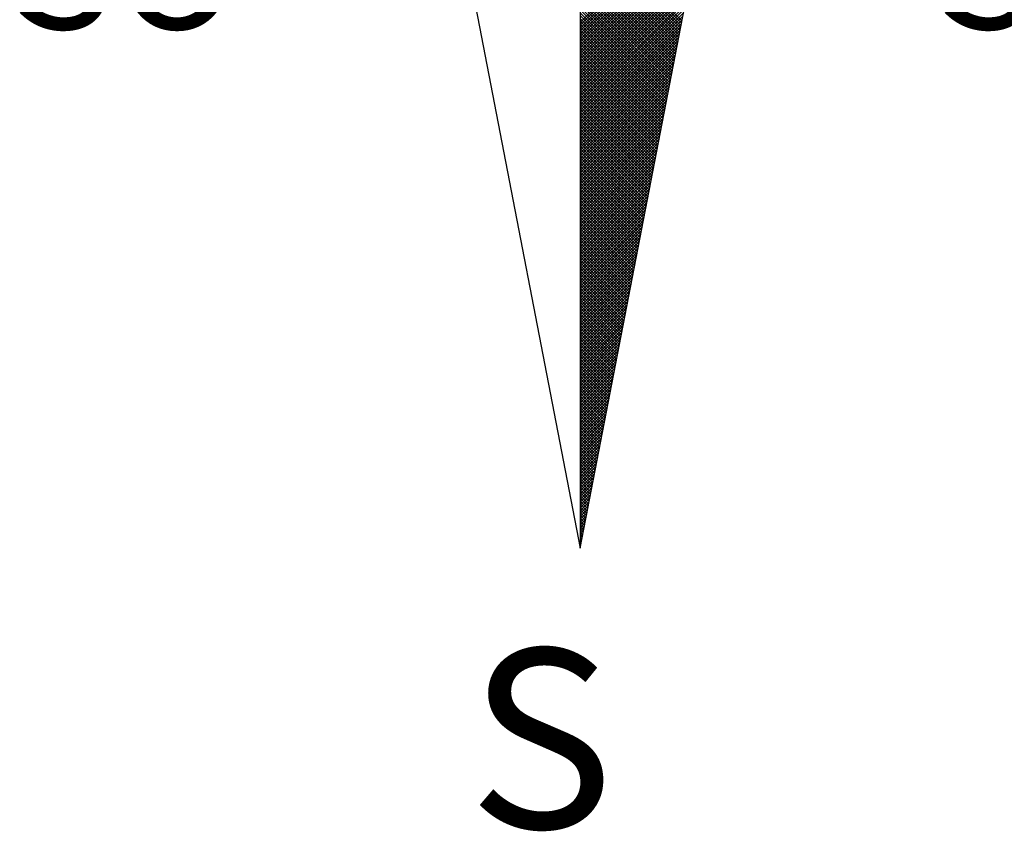
# Model space of a CAD drawing. Extents: x 182989 to 183094, y 1675614 to 1675763.
# Drawn here: x 183066 to 183072, y 1675726 to 1675731 of the extents above; entities that cross this region are included whole.
import ezdxf

# ---------------------------------------------------------------- set-up
doc = ezdxf.new("R2010")
doc.units = 0
doc.header["$MEASUREMENT"] = 0
doc.layers.add('NORTE', color=7, linetype='Continuous')
doc.layers.add('T-TEXTP', color=7, linetype='Continuous')
doc.styles.add('ROMANT', font='romant', dxfattribs={"height": 1.5})

# ---------------------------------------------------------------- blocks, each defined once
blk = doc.blocks.new('*X9')
at = {"color": 0}
for p, q in [((182559.3401, 1662932.111), (182560.1228, 1662932.8938)), ((182559.3401, 1662932.0933), (182560.1186, 1662932.8718)), ((182559.3401, 1662932.0757), (182560.1144, 1662932.8499)), ((182559.3401, 1662932.058), (182560.1102, 1662932.828)), ((182559.3401, 1662932.0403), (182560.1059, 1662932.8061)), ((182559.3401, 1662932.0226), (182560.1017, 1662932.7842)), ((182559.3401, 1662932.005), (182560.0975, 1662932.7623)), ((182559.9738, 1662932.1212), (182559.3401, 1662932.7549)), ((182559.3401, 1662931.9873), (182560.0933, 1662932.7404)), ((182559.9709, 1662932.1064), (182559.3401, 1662932.7372)), ((182559.9681, 1662932.0916), (182559.3401, 1662932.7195)), ((182559.3401, 1662931.9696), (182560.089, 1662932.7185)), ((182559.9652, 1662932.0768), (182559.3401, 1662932.7019)), ((182559.3401, 1662931.9519), (182560.0848, 1662932.6966)), ((182559.9623, 1662932.0619), (182559.3401, 1662932.6842)), ((182559.3401, 1662931.9342), (182560.0806, 1662932.6747)), ((182559.9595, 1662932.0471), (182559.3401, 1662932.6665)), ((182559.3401, 1662931.9166), (182560.0763, 1662932.6528)), ((182559.9566, 1662932.0323), (182559.3401, 1662932.6488)), ((182559.9538, 1662932.0175), (182559.3401, 1662932.6311)), ((182559.3401, 1662931.8989), (182560.0721, 1662932.6309)), ((182559.9509, 1662932.0027), (182559.3401, 1662932.6135)), ((182559.3401, 1662931.8812), (182560.0679, 1662932.609)), ((182559.948, 1662931.9879), (182559.3401, 1662932.5958)), ((182559.3401, 1662931.8635), (182560.0637, 1662932.5871)), ((182559.9452, 1662931.973), (182559.3401, 1662932.5781)), ((182559.3401, 1662931.8459), (182560.0594, 1662932.5652)), ((182559.9423, 1662931.9582), (182559.3401, 1662932.5604)), ((182559.3401, 1662931.8282), (182560.0552, 1662932.5433)), ((182559.9395, 1662931.9434), (182559.3401, 1662932.5428)), ((182559.9366, 1662931.9286), (182559.3401, 1662932.5251)), ((182559.3401, 1662931.8105), (182560.051, 1662932.5214)), ((182559.9338, 1662931.9138), (182559.3401, 1662932.5074)), ((182559.3401, 1662931.7928), (182560.0468, 1662932.4995)), ((182559.9309, 1662931.8989), (182559.3401, 1662932.4897)), ((182559.3401, 1662931.7751), (182560.0425, 1662932.4776)), ((182559.928, 1662931.8841), (182559.3401, 1662932.472)), ((182559.3401, 1662931.7575), (182560.0383, 1662932.4557)), ((182559.9252, 1662931.8693), (182559.3401, 1662932.4544)), ((182559.9223, 1662931.8545), (182559.3401, 1662932.4367)), ((182559.3401, 1662931.7398), (182560.0341, 1662932.4338)), ((182559.9195, 1662931.8397), (182559.3401, 1662932.419)), ((182559.3401, 1662931.7221), (182560.0299, 1662932.4119)), ((182559.9166, 1662931.8248), (182559.3401, 1662932.4013)), ((182559.3401, 1662931.7044), (182560.0256, 1662932.39)), ((182559.9137, 1662931.81), (182559.3401, 1662932.3837)), ((182559.3401, 1662931.6868), (182560.0214, 1662932.3681)), ((182559.9109, 1662931.7952), (182559.3401, 1662932.366)), ((182559.908, 1662931.7804), (182559.3401, 1662932.3483)), ((182559.3401, 1662931.6691), (182560.0172, 1662932.3462)), ((182559.9052, 1662931.7656), (182559.3401, 1662932.3306)), ((182559.3401, 1662931.6514), (182560.013, 1662932.3243)), ((182559.9023, 1662931.7508), (182559.3401, 1662932.313)), ((182559.3401, 1662931.6337), (182560.0087, 1662932.3023)), ((182559.8994, 1662931.7359), (182559.3401, 1662932.2953)), ((182559.3401, 1662931.6161), (182560.0045, 1662932.2804)), ((182559.8966, 1662931.7211), (182559.3401, 1662932.2776)), ((182559.8937, 1662931.7063), (182559.3401, 1662932.2599)), ((182559.3401, 1662931.5984), (182560.0003, 1662932.2585)), ((182559.8909, 1662931.6915), (182559.3401, 1662932.2422)), ((182559.3401, 1662931.5807), (182559.996, 1662932.2366)), ((182559.888, 1662931.6767), (182559.3401, 1662932.2246)), ((182559.3401, 1662931.563), (182559.9918, 1662932.2147)), ((182559.8851, 1662931.6618), (182559.3401, 1662932.2069)), ((182559.3401, 1662931.5453), (182559.9876, 1662932.1928)), ((182559.8823, 1662931.647), (182559.3401, 1662932.1892)), ((182559.8794, 1662931.6322), (182559.3401, 1662932.1715)), ((182559.3401, 1662931.5277), (182559.9834, 1662932.1709)), ((182559.8766, 1662931.6174), (182559.3401, 1662932.1539)), ((182559.3401, 1662931.51), (182559.9791, 1662932.149)), ((182559.8737, 1662931.6026), (182559.3401, 1662932.1362)), ((182559.3401, 1662931.4923), (182559.9749, 1662932.1271)), ((182559.8708, 1662931.5878), (182559.3401, 1662932.1185)), ((182559.3401, 1662931.4746), (182559.9707, 1662932.1052)), ((182559.868, 1662931.5729), (182559.3401, 1662932.1008)), ((182559.3401, 1662931.457), (182559.9665, 1662932.0833)), ((182559.8651, 1662931.5581), (182559.3401, 1662932.0831)), ((182559.8623, 1662931.5433), (182559.3401, 1662932.0655)), ((182559.3401, 1662931.4393), (182559.9622, 1662932.0614)), ((182559.8594, 1662931.5285), (182559.3401, 1662932.0478)), ((182559.3401, 1662931.4216), (182559.958, 1662932.0395)), ((182559.8566, 1662931.5137), (182559.3401, 1662932.0301)), ((182559.3401, 1662931.4039), (182559.9538, 1662932.0176)), ((182559.8537, 1662931.4988), (182559.3401, 1662932.0124)), ((182559.3401, 1662931.3862), (182559.9496, 1662931.9957)), ((182559.8508, 1662931.484), (182559.3401, 1662931.9948)), ((182559.848, 1662931.4692), (182559.3401, 1662931.9771)), ((182559.3401, 1662931.3686), (182559.9453, 1662931.9738)), ((182559.8451, 1662931.4544), (182559.3401, 1662931.9594)), ((182559.3401, 1662931.3509), (182559.9411, 1662931.9519)), ((182559.8423, 1662931.4396), (182559.3401, 1662931.9417)), ((182559.3401, 1662931.3332), (182559.9369, 1662931.93)), ((182559.8394, 1662931.4247), (182559.3401, 1662931.924)), ((182559.3401, 1662931.3155), (182559.9327, 1662931.9081)), ((182559.8365, 1662931.4099), (182559.3401, 1662931.9064)), ((182559.8337, 1662931.3951), (182559.3401, 1662931.8887)), ((182559.3401, 1662931.2979), (182559.9284, 1662931.8862)), ((182559.8308, 1662931.3803), (182559.3401, 1662931.871)), ((182559.3401, 1662931.2802), (182559.9242, 1662931.8643)), ((182559.828, 1662931.3655), (182559.3401, 1662931.8533)), ((182559.3401, 1662931.2625), (182559.92, 1662931.8424)), ((182559.8251, 1662931.3507), (182559.3401, 1662931.8357)), ((182559.3401, 1662931.2448), (182559.9157, 1662931.8205)), ((182559.8222, 1662931.3358), (182559.3401, 1662931.818)), ((182559.8194, 1662931.321), (182559.3401, 1662931.8003)), ((182559.3401, 1662931.2271), (182559.9115, 1662931.7986)), ((182559.8165, 1662931.3062), (182559.3401, 1662931.7826)), ((182559.3401, 1662931.2095), (182559.9073, 1662931.7767)), ((182559.8137, 1662931.2914), (182559.3401, 1662931.7649)), ((182559.3401, 1662931.1918), (182559.9031, 1662931.7547)), ((182559.8108, 1662931.2766), (182559.3401, 1662931.7473)), ((182559.3401, 1662931.1741), (182559.8988, 1662931.7328)), ((182559.8079, 1662931.2617), (182559.3401, 1662931.7296)), ((182559.8051, 1662931.2469), (182559.3401, 1662931.7119)), ((182559.3401, 1662931.1564), (182559.8946, 1662931.7109)), ((182559.8022, 1662931.2321), (182559.3401, 1662931.6942)), ((182559.3401, 1662931.1388), (182559.8904, 1662931.689)), ((182559.7994, 1662931.2173), (182559.3401, 1662931.6766)), ((182559.3401, 1662931.1211), (182559.8862, 1662931.6671)), ((182559.7965, 1662931.2025), (182559.3401, 1662931.6589)), ((182559.3401, 1662931.1034), (182559.8819, 1662931.6452)), ((182559.7937, 1662931.1877), (182559.3401, 1662931.6412)), ((182559.7908, 1662931.1728), (182559.3401, 1662931.6235)), ((182559.3401, 1662931.0857), (182559.8777, 1662931.6233)), ((182559.7879, 1662931.158), (182559.3401, 1662931.6058)), ((182559.3401, 1662931.068), (182559.8735, 1662931.6014)), ((182559.7851, 1662931.1432), (182559.3401, 1662931.5882)), ((182559.3401, 1662931.0504), (182559.8693, 1662931.5795)), ((182559.7822, 1662931.1284), (182559.3401, 1662931.5705)), ((182559.3401, 1662931.0327), (182559.865, 1662931.5576)), ((182559.7794, 1662931.1136), (182559.3401, 1662931.5528)), ((182559.3401, 1662931.015), (182559.8608, 1662931.5357)), ((182559.7765, 1662931.0987), (182559.3401, 1662931.5351)), ((182559.7736, 1662931.0839), (182559.3401, 1662931.5175)), ((182559.3401, 1662930.9973), (182559.8566, 1662931.5138)), ((182559.7708, 1662931.0691), (182559.3401, 1662931.4998)), ((182559.3401, 1662930.9797), (182559.8524, 1662931.4919)), ((182559.7679, 1662931.0543), (182559.3401, 1662931.4821)), ((182559.3401, 1662930.962), (182559.8481, 1662931.47)), ((182559.7651, 1662931.0395), (182559.3401, 1662931.4644)), ((182559.3401, 1662930.9443), (182559.8439, 1662931.4481)), ((182559.7622, 1662931.0246), (182559.3401, 1662931.4467)), ((182559.7593, 1662931.0098), (182559.3401, 1662931.4291)), ((182559.3401, 1662930.9266), (182559.8397, 1662931.4262)), ((182559.7565, 1662930.995), (182559.3401, 1662931.4114)), ((182559.3401, 1662930.9089), (182559.8355, 1662931.4043)), ((182559.7536, 1662930.9802), (182559.3401, 1662931.3937)), ((182559.3401, 1662930.8913), (182559.8312, 1662931.3824)), ((182559.7508, 1662930.9654), (182559.3401, 1662931.376)), ((182559.3401, 1662930.8736), (182559.827, 1662931.3605)), ((182559.7479, 1662930.9506), (182559.3401, 1662931.3584)), ((182559.745, 1662930.9357), (182559.3401, 1662931.3407)), ((182559.3401, 1662930.8559), (182559.8228, 1662931.3386)), ((182559.7422, 1662930.9209), (182559.3401, 1662931.323)), ((182559.3401, 1662930.8382), (182559.8185, 1662931.3167)), ((182559.7393, 1662930.9061), (182559.3401, 1662931.3053)), ((182559.3401, 1662930.8206), (182559.8143, 1662931.2948)), ((182559.7365, 1662930.8913), (182559.3401, 1662931.2876)), ((182559.3401, 1662930.8029), (182559.8101, 1662931.2729)), ((182559.7336, 1662930.8765), (182559.3401, 1662931.27)), ((182559.7308, 1662930.8616), (182559.3401, 1662931.2523)), ((182559.3401, 1662930.7852), (182559.8059, 1662931.251)), ((182559.7279, 1662930.8468), (182559.3401, 1662931.2346)), ((182559.3401, 1662930.7675), (182559.8016, 1662931.2291)), ((182559.725, 1662930.832), (182559.3401, 1662931.2169)), ((182559.3401, 1662930.7498), (182559.7974, 1662931.2072)), ((182559.7222, 1662930.8172), (182559.3401, 1662931.1993)), ((182559.3401, 1662930.7322), (182559.7932, 1662931.1852)), ((182559.7193, 1662930.8024), (182559.3401, 1662931.1816)), ((182559.7165, 1662930.7876), (182559.3401, 1662931.1639)), ((182559.3401, 1662930.7145), (182559.789, 1662931.1633)), ((182559.7136, 1662930.7727), (182559.3401, 1662931.1462)), ((182559.3401, 1662930.6968), (182559.7847, 1662931.1414)), ((182559.7107, 1662930.7579), (182559.3401, 1662931.1285)), ((182559.3401, 1662930.6791), (182559.7805, 1662931.1195)), ((182559.7079, 1662930.7431), (182559.3401, 1662931.1109)), ((182559.3401, 1662930.6615), (182559.7763, 1662931.0976)), ((182559.705, 1662930.7283), (182559.3401, 1662931.0932)), ((182559.3401, 1662930.6438), (182559.7721, 1662931.0757)), ((182559.7022, 1662930.7135), (182559.3401, 1662931.0755)), ((182559.6993, 1662930.6986), (182559.3401, 1662931.0578)), ((182559.3401, 1662930.6261), (182559.7678, 1662931.0538)), ((182559.6964, 1662930.6838), (182559.3401, 1662931.0402)), ((182559.3401, 1662930.6084), (182559.7636, 1662931.0319)), ((182559.6936, 1662930.669), (182559.3401, 1662931.0225)), ((182559.3401, 1662930.5907), (182559.7594, 1662931.01)), ((182559.6907, 1662930.6542), (182559.3401, 1662931.0048)), ((182559.3401, 1662930.5731), (182559.7552, 1662930.9881)), ((182559.6879, 1662930.6394), (182559.3401, 1662930.9871)), ((182559.685, 1662930.6245), (182559.3401, 1662930.9694)), ((182559.3401, 1662930.5554), (182559.7509, 1662930.9662)), ((182559.6821, 1662930.6097), (182559.3401, 1662930.9518)), ((182559.3401, 1662930.5377), (182559.7467, 1662930.9443)), ((182559.6793, 1662930.5949), (182559.3401, 1662930.9341)), ((182559.3401, 1662930.52), (182559.7425, 1662930.9224)), ((182559.6764, 1662930.5801), (182559.3401, 1662930.9164)), ((182559.3401, 1662930.5024), (182559.7382, 1662930.9005)), ((182559.6736, 1662930.5653), (182559.3401, 1662930.8987)), ((182559.6707, 1662930.5505), (182559.3401, 1662930.8811)), ((182559.3401, 1662930.4847), (182559.734, 1662930.8786)), ((182559.6679, 1662930.5356), (182559.3401, 1662930.8634)), ((182559.3401, 1662930.467), (182559.7298, 1662930.8567)), ((182559.665, 1662930.5208), (182559.3401, 1662930.8457)), ((182559.3401, 1662930.4493), (182559.7256, 1662930.8348)), ((182559.6621, 1662930.506), (182559.3401, 1662930.828)), ((182559.3401, 1662930.4316), (182559.7213, 1662930.8129)), ((182559.6593, 1662930.4912), (182559.3401, 1662930.8103)), ((182559.6564, 1662930.4764), (182559.3401, 1662930.7927)), ((182559.3401, 1662930.414), (182559.7171, 1662930.791)), ((182559.6536, 1662930.4615), (182559.3401, 1662930.775)), ((182559.3401, 1662930.3963), (182559.7129, 1662930.7691)), ((182559.6507, 1662930.4467), (182559.3401, 1662930.7573)), ((182559.3401, 1662930.3786), (182559.7087, 1662930.7472)), ((182559.6478, 1662930.4319), (182559.3401, 1662930.7396)), ((182559.3401, 1662930.3609), (182559.7044, 1662930.7253)), ((182559.645, 1662930.4171), (182559.3401, 1662930.722)), ((182559.6421, 1662930.4023), (182559.3401, 1662930.7043)), ((182559.3401, 1662930.3433), (182559.7002, 1662930.7034)), ((182559.6393, 1662930.3875), (182559.3401, 1662930.6866)), ((182559.3401, 1662930.3256), (182559.696, 1662930.6815)), ((182559.6364, 1662930.3726), (182559.3401, 1662930.6689)), ((182559.3401, 1662930.3079), (182559.6918, 1662930.6596)), ((182559.6335, 1662930.3578), (182559.3401, 1662930.6512)), ((182559.3401, 1662930.2902), (182559.6875, 1662930.6377)), ((182559.6307, 1662930.343), (182559.3401, 1662930.6336)), ((182559.6278, 1662930.3282), (182559.3401, 1662930.6159)), ((182559.3401, 1662930.2725), (182559.6833, 1662930.6157)), ((182559.625, 1662930.3134), (182559.3401, 1662930.5982)), ((182559.3401, 1662930.2549), (182559.6791, 1662930.5938)), ((182559.6221, 1662930.2985), (182559.3401, 1662930.5805)), ((182559.3401, 1662930.2372), (182559.6749, 1662930.5719)), ((182559.6192, 1662930.2837), (182559.3401, 1662930.5629)), ((182559.3401, 1662930.2195), (182559.6706, 1662930.55)), ((182559.6164, 1662930.2689), (182559.3401, 1662930.5452)), ((182559.3401, 1662930.2018), (182559.6664, 1662930.5281)), ((182559.6135, 1662930.2541), (182559.3401, 1662930.5275)), ((182559.6107, 1662930.2393), (182559.3401, 1662930.5098)), ((182559.3401, 1662930.1842), (182559.6622, 1662930.5062)), ((182559.6078, 1662930.2244), (182559.3401, 1662930.4922)), ((182559.3401, 1662930.1665), (182559.6579, 1662930.4843)), ((182559.6049, 1662930.2096), (182559.3401, 1662930.4745)), ((182559.3401, 1662930.1488), (182559.6537, 1662930.4624)), ((182559.6021, 1662930.1948), (182559.3401, 1662930.4568)), ((182559.3401, 1662930.1311), (182559.6495, 1662930.4405)), ((182559.5992, 1662930.18), (182559.3401, 1662930.4391)), ((182559.5964, 1662930.1652), (182559.3401, 1662930.4214)), ((182559.3401, 1662930.1134), (182559.6453, 1662930.4186)), ((182559.5935, 1662930.1504), (182559.3401, 1662930.4038)), ((182559.3401, 1662930.0958), (182559.641, 1662930.3967)), ((182559.5907, 1662930.1355), (182559.3401, 1662930.3861)), ((182559.3401, 1662930.0781), (182559.6368, 1662930.3748)), ((182559.5878, 1662930.1207), (182559.3401, 1662930.3684)), ((182559.3401, 1662930.0604), (182559.6326, 1662930.3529)), ((182559.5849, 1662930.1059), (182559.3401, 1662930.3507)), ((182559.5821, 1662930.0911), (182559.3401, 1662930.3331)), ((182559.3401, 1662930.0427), (182559.6284, 1662930.331)), ((182559.5792, 1662930.0763), (182559.3401, 1662930.3154)), ((182559.3401, 1662930.0251), (182559.6241, 1662930.3091)), ((182559.5764, 1662930.0614), (182559.3401, 1662930.2977)), ((182559.3401, 1662930.0074), (182559.6199, 1662930.2872)), ((182559.5735, 1662930.0466), (182559.3401, 1662930.28)), ((182559.3401, 1662929.9897), (182559.6157, 1662930.2653)), ((182559.5706, 1662930.0318), (182559.3401, 1662930.2623)), ((182559.5678, 1662930.017), (182559.3401, 1662930.2447)), ((182559.3401, 1662929.972), (182559.6115, 1662930.2434)), ((182559.5649, 1662930.0022), (182559.3401, 1662930.227)), ((182559.3401, 1662929.9543), (182559.6072, 1662930.2215)), ((182559.5621, 1662929.9874), (182559.3401, 1662930.2093)), ((182559.3401, 1662929.9367), (182559.603, 1662930.1996)), ((182559.5592, 1662929.9725), (182559.3401, 1662930.1916)), ((182559.3401, 1662929.919), (182559.5988, 1662930.1777)), ((182559.5563, 1662929.9577), (182559.3401, 1662930.174)), ((182559.5535, 1662929.9429), (182559.3401, 1662930.1563)), ((182559.3401, 1662929.9013), (182559.5946, 1662930.1558)), ((182559.5506, 1662929.9281), (182559.3401, 1662930.1386)), ((182559.3401, 1662929.8836), (182559.5903, 1662930.1339)), ((182559.5478, 1662929.9133), (182559.3401, 1662930.1209)), ((182559.3401, 1662929.866), (182559.5861, 1662930.112)), ((182559.5449, 1662929.8984), (182559.3401, 1662930.1032)), ((182559.3401, 1662929.8483), (182559.5819, 1662930.0901)), ((182559.542, 1662929.8836), (182559.3401, 1662930.0856)), ((182559.3401, 1662929.8306), (182559.5777, 1662930.0682)), ((182559.5392, 1662929.8688), (182559.3401, 1662930.0679)), ((182559.5363, 1662929.854), (182559.3401, 1662930.0502)), ((182559.3401, 1662929.8129), (182559.5734, 1662930.0462)), ((182559.5335, 1662929.8392), (182559.3401, 1662930.0325)), ((182559.3401, 1662929.7953), (182559.5692, 1662930.0243)), ((182559.5306, 1662929.8243), (182559.3401, 1662930.0149)), ((182559.3401, 1662929.7776), (182559.565, 1662930.0024)), ((182559.5278, 1662929.8095), (182559.3401, 1662929.9972)), ((182559.3401, 1662929.7599), (182559.5607, 1662929.9805)), ((182559.5249, 1662929.7947), (182559.3401, 1662929.9795)), ((182559.522, 1662929.7799), (182559.3401, 1662929.9618)), ((182559.3401, 1662929.7422), (182559.5565, 1662929.9586)), ((182559.5192, 1662929.7651), (182559.3401, 1662929.9441)), ((182559.3401, 1662929.7245), (182559.5523, 1662929.9367)), ((182559.5163, 1662929.7503), (182559.3401, 1662929.9265)), ((182559.3401, 1662929.7069), (182559.5481, 1662929.9148)), ((182559.5135, 1662929.7354), (182559.3401, 1662929.9088)), ((182559.3401, 1662929.6892), (182559.5438, 1662929.8929)), ((182559.5106, 1662929.7206), (182559.3401, 1662929.8911)), ((182559.5077, 1662929.7058), (182559.3401, 1662929.8734)), ((182559.3401, 1662929.6715), (182559.5396, 1662929.871)), ((182559.5049, 1662929.691), (182559.3401, 1662929.8558)), ((182559.3401, 1662929.6538), (182559.5354, 1662929.8491)), ((182559.502, 1662929.6762), (182559.3401, 1662929.8381)), ((182559.3401, 1662929.6362), (182559.5312, 1662929.8272)), ((182559.4992, 1662929.6613), (182559.3401, 1662929.8204)), ((182559.3401, 1662929.6185), (182559.5269, 1662929.8053)), ((182559.4963, 1662929.6465), (182559.3401, 1662929.8027)), ((182559.4934, 1662929.6317), (182559.3401, 1662929.785)), ((182559.3401, 1662929.6008), (182559.5227, 1662929.7834)), ((182559.4906, 1662929.6169), (182559.3401, 1662929.7674)), ((182559.3401, 1662929.5831), (182559.5185, 1662929.7615)), ((182559.4877, 1662929.6021), (182559.3401, 1662929.7497)), ((182559.3401, 1662929.5654), (182559.5143, 1662929.7396)), ((182559.4849, 1662929.5873), (182559.3401, 1662929.732)), ((182559.3401, 1662929.5478), (182559.51, 1662929.7177)), ((182559.482, 1662929.5724), (182559.3401, 1662929.7143)), ((182559.4791, 1662929.5576), (182559.3401, 1662929.6967)), ((182559.3401, 1662929.5301), (182559.5058, 1662929.6958)), ((182559.4763, 1662929.5428), (182559.3401, 1662929.679)), ((182559.3401, 1662929.5124), (182559.5016, 1662929.6739)), ((182559.4734, 1662929.528), (182559.3401, 1662929.6613)), ((182559.3401, 1662929.4947), (182559.4974, 1662929.652)), ((182559.4706, 1662929.5132), (182559.3401, 1662929.6436)), ((182559.3401, 1662929.4771), (182559.4931, 1662929.6301)), ((182559.4677, 1662929.4983), (182559.3401, 1662929.6259)), ((182559.4649, 1662929.4835), (182559.3401, 1662929.6083)), ((182559.3401, 1662929.4594), (182559.4889, 1662929.6082)), ((182559.462, 1662929.4687), (182559.3401, 1662929.5906)), ((182559.3401, 1662929.4417), (182559.4847, 1662929.5863)), ((182559.4591, 1662929.4539), (182559.3401, 1662929.5729)), ((182559.3401, 1662929.424), (182559.4804, 1662929.5644)), ((182559.4563, 1662929.4391), (182559.3401, 1662929.5552)), ((182559.3401, 1662929.4063), (182559.4762, 1662929.5425)), ((182559.4534, 1662929.4242), (182559.3401, 1662929.5376)), ((182559.3401, 1662929.3887), (182559.472, 1662929.5206)), ((182559.4506, 1662929.4094), (182559.3401, 1662929.5199)), ((182559.4477, 1662929.3946), (182559.3401, 1662929.5022)), ((182559.3401, 1662929.371), (182559.4678, 1662929.4986)), ((182559.4448, 1662929.3798), (182559.3401, 1662929.4845)), ((182559.3401, 1662929.3533), (182559.4635, 1662929.4767)), ((182559.442, 1662929.365), (182559.3401, 1662929.4668)), ((182559.3401, 1662929.3356), (182559.4593, 1662929.4548)), ((182559.4391, 1662929.3502), (182559.3401, 1662929.4492)), ((182559.3401, 1662929.318), (182559.4551, 1662929.4329)), ((182559.4363, 1662929.3353), (182559.3401, 1662929.4315)), ((182559.4334, 1662929.3205), (182559.3401, 1662929.4138)), ((182559.3401, 1662929.3003), (182559.4509, 1662929.411)), ((182559.4305, 1662929.3057), (182559.3401, 1662929.3961)), ((182559.3401, 1662929.2826), (182559.4466, 1662929.3891)), ((182559.4277, 1662929.2909), (182559.3401, 1662929.3785)), ((182559.3401, 1662929.2649), (182559.4424, 1662929.3672)), ((182559.4248, 1662929.2761), (182559.3401, 1662929.3608)), ((182559.3401, 1662929.2472), (182559.4382, 1662929.3453)), ((182559.422, 1662929.2612), (182559.3401, 1662929.3431)), ((182559.4191, 1662929.2464), (182559.3401, 1662929.3254)), ((182559.3401, 1662929.2296), (182559.434, 1662929.3234)), ((182559.4162, 1662929.2316), (182559.3401, 1662929.3077)), ((182559.3401, 1662929.2119), (182559.4297, 1662929.3015)), ((182559.4134, 1662929.2168), (182559.3401, 1662929.2901)), ((182559.3401, 1662929.1942), (182559.4255, 1662929.2796)), ((182559.4105, 1662929.202), (182559.3401, 1662929.2724)), ((182559.3401, 1662929.1765), (182559.4213, 1662929.2577)), ((182559.4077, 1662929.1872), (182559.3401, 1662929.2547)), ((182559.4048, 1662929.1723), (182559.3401, 1662929.237)), ((182559.3401, 1662929.1589), (182559.4171, 1662929.2358)), ((182559.402, 1662929.1575), (182559.3401, 1662929.2194)), ((182559.3401, 1662929.1412), (182559.4128, 1662929.2139)), ((182559.3991, 1662929.1427), (182559.3401, 1662929.2017)), ((182559.3401, 1662929.1235), (182559.4086, 1662929.192)), ((182559.3962, 1662929.1279), (182559.3401, 1662929.184)), ((182559.3401, 1662929.1058), (182559.4044, 1662929.1701)), ((182559.3934, 1662929.1131), (182559.3401, 1662929.1663)), ((182559.3905, 1662929.0982), (182559.3401, 1662929.1486)), ((182559.3401, 1662929.0881), (182559.4002, 1662929.1482)), ((182559.3877, 1662929.0834), (182559.3401, 1662929.131)), ((182559.3401, 1662929.0705), (182559.3959, 1662929.1263)), ((182559.3848, 1662929.0686), (182559.3401, 1662929.1133)), ((182559.3401, 1662929.0528), (182559.3917, 1662929.1044)), ((182559.3819, 1662929.0538), (182559.3401, 1662929.0956)), ((182559.3401, 1662929.0351), (182559.3875, 1662929.0825)), ((182559.3791, 1662929.039), (182559.3401, 1662929.0779)), ((182559.3401, 1662929.0174), (182559.3832, 1662929.0606)), ((182559.3762, 1662929.0241), (182559.3401, 1662929.0603)), ((182559.3734, 1662929.0093), (182559.3401, 1662929.0426)), ((182559.3401, 1662928.9998), (182559.379, 1662929.0387)), ((182559.3705, 1662928.9945), (182559.3401, 1662929.0249)), ((182559.3401, 1662928.9821), (182559.3748, 1662929.0168)), ((182559.3676, 1662928.9797), (182559.3401, 1662929.0072)), ((182559.3401, 1662928.9644), (182559.3706, 1662928.9949)), ((182559.3648, 1662928.9649), (182559.3401, 1662928.9895)), ((182559.3401, 1662928.9467), (182559.3663, 1662928.973)), ((182559.3619, 1662928.9501), (182559.3401, 1662928.9719)), ((182559.3591, 1662928.9352), (182559.3401, 1662928.9542)), ((182559.3401, 1662928.929), (182559.3621, 1662928.9511)), ((182559.3562, 1662928.9204), (182559.3401, 1662928.9365)), ((182559.3401, 1662928.9114), (182559.3579, 1662928.9291)), ((182559.3533, 1662928.9056), (182559.3401, 1662928.9188)), ((182559.3401, 1662928.8937), (182559.3537, 1662928.9072)), ((182559.3505, 1662928.8908), (182559.3401, 1662928.9012)), ((182559.3401, 1662928.876), (182559.3494, 1662928.8853)), ((182559.3476, 1662928.876), (182559.3401, 1662928.8835)), ((182559.3448, 1662928.8611), (182559.3401, 1662928.8658)), ((182559.3401, 1662928.8583), (182559.3452, 1662928.8634)), ((182559.3419, 1662928.8463), (182559.3401, 1662928.8481)), ((182559.3401, 1662928.8407), (182559.341, 1662928.8415))]:
    blk.add_line(p, q, dxfattribs=at)
blk = doc.blocks.new('NORTEGEO')
at = {"layer": 'NORTE', "color": 7}
for p, q in [((0, 6.6682), (0, -6.6682)), ((-1.0785, -1.0785), (0, -6.6682)), ((0, -6.6682), (1.0785, -1.0785))]:
    blk.add_line(p, q, dxfattribs=at)
at = {"layer": 'NORTE'}
blk.add_blockref('*X9', (-182559.3401, -1662935.5052), dxfattribs=at)
at = {"layer": 'NORTE', "color": 7, "style": 'ROMANT'}
for s, height, p in [('SO', 0.78147, (-3.5412, -3.4353)), ('SE', 0.78147, (2.2196, -3.4353)), ('S', 1.1164, (-0.6975, -8.4105))]:
    blk.add_text(s, height=height, dxfattribs=at).set_placement(p)

msp = doc.modelspace()

# ---------------------------------------------------------------- block references
at = {"layer": 'T-TEXTP'}
msp.add_blockref('NORTEGEO', (183069.4579, 1675734.4132), dxfattribs=at)

doc.saveas('drawing.dxf')
